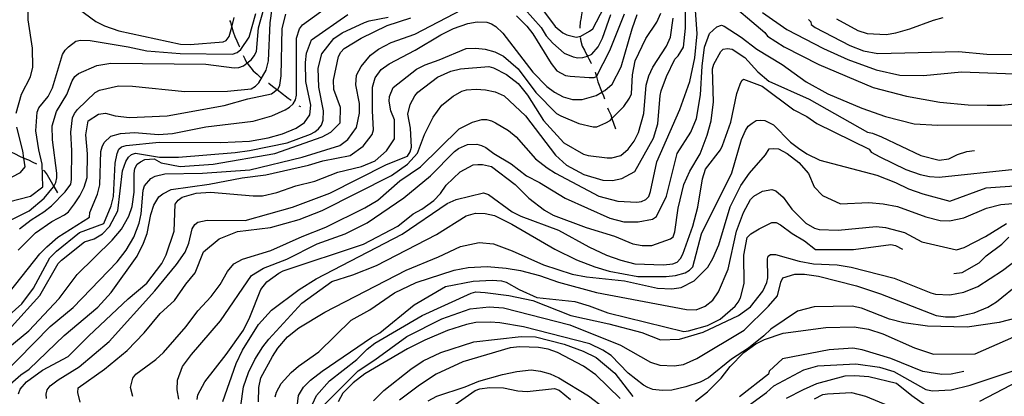
# Model space of a CAD drawing. Units: inches. Extents: x 661218 to 663798, y 4156551 to 4158894.
# Drawn here: x 662873 to 663392, y 4157829 to 4158028 of the extents above; entities that cross this region are included whole.
import ezdxf

# ---------------------------------------------------------------- set-up
doc = ezdxf.new("R2010")
doc.units = ezdxf.units.IN
doc.header["$MEASUREMENT"] = 0
doc.layers.add('Cartografia', color=7, linetype='Continuous')

msp = doc.modelspace()

# ---------------------------------------------------------------- linework, layer by layer
at = {"layer": 'Cartografia', "color": 7, "linetype": 'Continuous'}
for points in [[(662904.87, 4157826.18), (662903.7, 4157831.18), (662903.91, 4157833.68), (662917.7, 4157843.55), (662929.68, 4157853.41), (662938.71, 4157862.8), (662947.04, 4157872.86), (662954.72, 4157879.74), (662960.57, 4157888.42), (662965.53, 4157894.36), (662969.99, 4157905.53), (662978.13, 4157912.41), (662987.87, 4157916.12), (663005.36, 4157918.29), (663020.33, 4157922.49), (663032.57, 4157927.35), (663069.04, 4157945.8), (663077.63, 4157951.77), (663082.82, 4157957.49), (663086.61, 4157967.3), (663091.09, 4157976.42), (663095.59, 4157982.82), (663101.69, 4157987.64), (663106.22, 4157990.17), (663108.72, 4157990.87), (663113.71, 4157991.36), (663118.72, 4157990.94), (663123.73, 4157989.84), (663128.52, 4157987.83), (663139.73, 4157977.23), (663155.56, 4157956.43), (663161.51, 4157951.24), (663170.64, 4157946.31), (663180.66, 4157943.2), (663185.67, 4157943.01), (663190.66, 4157944.18), (663197.45, 4157947.87), (663207.33, 4157965.44), (663209.55, 4157972.96), (663210.8, 4157987.97), (663211.46, 4157990.48), (663214.14, 4157998), (663218.62, 4158007.12), (663220.42, 4158008.95), (663223.12, 4158013.52), (663224.18, 4158023.53), (663223.98, 4158051.03)], [(662898.58, 4158037.76), (662913.21, 4158026.96), (662917.77, 4158024.72), (662925.29, 4158022.05), (662957.85, 4158015.01), (662962.85, 4158014.82), (662980.34, 4158016.31), (662981.93, 4158017), (662983.5, 4158019.06), (662984.82, 4158024.05), (662986.16, 4158029.08)], [(663169.97, 4158038.35), (663169.99, 4158036.55), (663170.01, 4158034.05), (663169.57, 4158031.54), (663169.2, 4158029.42), (663169.2, 4158029.41), (663169.14, 4158029.04), (663168.7, 4158026.54), (663168.49, 4158024.03), (663168.44, 4158023.47)], [(663244.52, 4158039.59), (663266.02, 4158021.1), (663267.4, 4158019.29), (663276.31, 4158013.68), (663294.56, 4158004.26), (663323.29, 4157992.19), (663340.83, 4157987.55), (663358.35, 4157984.49), (663373.36, 4157983.01), (663383.37, 4157982.85), (663390.87, 4157982.91), (663415.85, 4157985.36)], [(662854.83, 4157831.28), (662889.13, 4157866.08), (662901.11, 4157876.17), (662924.34, 4157900.2), (662929.07, 4157906.37), (662933.12, 4157913.22), (662936.02, 4157920.52), (662937.12, 4157925.53), (662938.16, 4157938.04), (662938.83, 4157940.31), (662942.21, 4157944.2), (662944.48, 4157945.35), (662949.47, 4157946.53), (662969.47, 4157946.9), (662994.46, 4157948.67), (663021.92, 4157955.46), (663041.88, 4157961.52), (663046.17, 4157964.73), (663050.67, 4157971.13), (663052.21, 4157978.64), (663052.17, 4157983.64), (663050.28, 4157993.63), (663050.7, 4157998.63), (663053.17, 4158003.2), (663058.12, 4158009.14), (663062.19, 4158012.35), (663068.99, 4158015.81), (663081.46, 4158020.22), (663106.37, 4158033.36)], [(662866.69, 4157921.38), (662878.01, 4157927.14), (662885.92, 4157933.79), (662890.88, 4157939.74), (662890.98, 4157939.95), (662892, 4157942.02), (662892.66, 4157944.52), (662892.64, 4157947.02), (662890.24, 4157964.51), (662890.19, 4157972.01), (662892.41, 4157979.53), (662897.8, 4157988.43), (662900.7, 4157995.73), (662902.05, 4157998.01), (662904.08, 4157999.62), (662913.6, 4158003.78), (662921.09, 4158004.97), (662971.1, 4158004.42), (662986.12, 4158002.48), (662988.62, 4158002.73), (662991.11, 4158003.66), (662992.89, 4158005.07), (662995.18, 4158006.87), (662996.76, 4158008.92), (662997.88, 4158011.21), (662998.92, 4158023.72), (663001.81, 4158033.74)], [(662867.64, 4157884.11), (662883.63, 4157904.45), (662887.24, 4157908.12), (662893.11, 4157913.16), (662909.86, 4157923.74), (662910.07, 4157926.24), (662914.09, 4157935.81), (662915.19, 4157940.82), (662915.74, 4157958.33), (662916.41, 4157960.84), (662917.53, 4157963.12), (662921.14, 4157966.55), (662926.13, 4157967.95), (662933.63, 4157968.46), (662946.14, 4157967.42), (662953.64, 4157967.92), (662971.11, 4157971.46), (662996.1, 4157974.37), (663006.08, 4157977.17), (663013.1, 4157980.4), (663015.36, 4157981.78), (663017.17, 4157983.61), (663018.52, 4157985.67), (663018.95, 4157988.17), (663018.97, 4158018.18), (663020.52, 4158023.19), (663022.1, 4158025.25), (663034.76, 4158034.43)], [(662871.05, 4157978.69), (662873.93, 4157988.71), (662878.64, 4157997.84), (662879.97, 4158002.85), (662879.67, 4158012.85), (662877.51, 4158027.84), (662877.48, 4158032.84)], [(662872.85, 4157917.56), (662878.95, 4157922.38), (662885.74, 4157926.52), (662889.81, 4157929.73), (662897.03, 4157937.05), (662899.96, 4157941.17), (662900.39, 4157943.67), (662900.51, 4157958.67), (662899.99, 4157968.67), (662900.84, 4157976.18), (662901.96, 4157978.46), (662903.54, 4157980.52), (662912.79, 4157989.45), (662915.06, 4157990.83), (662925.04, 4157992.95), (662932.54, 4157992.78), (662960.07, 4157990.02), (662982.57, 4157990.18), (662995.07, 4157991.41), (662997.33, 4157992.79), (662999.13, 4157994.62), (663002.95, 4158001.24), (663004.28, 4158006.25), (663005.04, 4158026.26), (663006.12, 4158033.77)], [(662932.58, 4157829.11), (662931.41, 4157833.88), (662932.74, 4157838.89), (662934.32, 4157840.95), (662944.72, 4157848.75), (662948.78, 4157852.42), (662960.73, 4157866.14), (662967.03, 4157874.37), (662974.03, 4157881.92), (662978.75, 4157888.32), (662982.57, 4157895.17), (662985.95, 4157899.06), (662990.48, 4157901.59), (663005.45, 4157906.24), (663021.99, 4157913.64), (663034.45, 4157918.5), (663055.07, 4157928.65), (663061.86, 4157932.79), (663073.6, 4157942.88), (663084.46, 4157950.23), (663104.77, 4157970.38), (663111.79, 4157973.84), (663116.79, 4157975.24), (663119.29, 4157975.26), (663121.79, 4157974.6), (663124.07, 4157973.48), (663130.92, 4157969.44), (663134.81, 4157966.05), (663145.12, 4157954.54), (663151.29, 4157949.81), (663155.63, 4157946.88), (663178.45, 4157934.77), (663188.47, 4157932.12), (663198.48, 4157931.74), (663200.98, 4157931.98), (663203.24, 4157933.13), (663204.82, 4157934.74), (663205.71, 4157937.24), (663209.01, 4157952.95), (663221.31, 4157980.55), (663226.43, 4157995.36), (663229.07, 4158007.88), (663230.34, 4158020.39), (663229.32, 4158035.39)], [(663139.33, 4158033.6), (663148.03, 4158023.89), (663150.79, 4158019.36), (663154.23, 4158015.52), (663160.18, 4158010.33), (663164.97, 4158008.32), (663167.47, 4158007.89), (663169.97, 4158007.91), (663172.47, 4158008.61), (663174.73, 4158009.76), (663178.11, 4158013.65), (663180.35, 4158018.21), (663184.81, 4158030.74)], [(663147.73, 4158034.79), (663155.53, 4158024.39), (663159.42, 4158021.01), (663161.7, 4158019.89), (663166.48, 4158018.79), (663168.98, 4158019.26), (663173.51, 4158021.8), (663175.32, 4158023.17), (663181.37, 4158034.58)], [(662860.49, 4157866.1), (662874.04, 4157878.02), (662880.35, 4157886.24), (662888.87, 4157902.22), (662892.48, 4157905.88), (662904.46, 4157915.74), (662917.38, 4157920.38), (662921.18, 4157929.73), (662922.51, 4157934.74), (662923.29, 4157952.25), (662924.39, 4157957.26), (662925.28, 4157959.54), (662926.64, 4157960.91), (662929.13, 4157961.61), (662946.62, 4157963.33), (662979.13, 4157963.11), (662994.13, 4157963.9), (663004.12, 4157965.56), (663011.6, 4157967.66), (663018.85, 4157970.67), (663023.15, 4157973.66), (663026.08, 4157977.77), (663026.49, 4157982.77), (663023.9, 4157995.26), (663023.83, 4158005.26), (663024.25, 4158010.26), (663026.93, 4158017.33), (663046.15, 4158030.65)], [(662861.39, 4157930.43), (662878.64, 4157934.88), (662885.2, 4157939.7), (662884.88, 4157951.74), (662883.01, 4157959.23), (662881.57, 4157969.22), (662882.18, 4157979.23), (662883.07, 4157981.51), (662888.03, 4157987.45), (662890.27, 4157992.02), (662895.6, 4158009.56), (662896.95, 4158011.84), (662898.75, 4158013.67), (662902.6, 4158016.65), (662905.09, 4158017.13), (662910.1, 4158016.94), (662930.12, 4158013.67), (662940.14, 4158011.47), (662957.65, 4158010.01), (662985.16, 4158009.75), (662987.65, 4158010.68), (662989.69, 4158012.28), (662993.96, 4158018.68), (662997.51, 4158031.21)], [(662863.69, 4157832.02), (662873.63, 4157840.51), (662877.93, 4157843.49), (662896.44, 4157861.36), (662914.29, 4157876.26), (662921.28, 4157884.04), (662935.01, 4157903.23), (662938.37, 4157910.08), (662940.15, 4157915.09), (662942.12, 4157925.11), (662943.68, 4157930.12), (662946.37, 4157934.46), (662948.41, 4157936.06), (662952.94, 4157938.37), (662972.92, 4157941.24), (662990.4, 4157944.55), (663002.89, 4157946), (663025.36, 4157951.17), (663032.84, 4157953.5), (663047.37, 4157956.33), (663054.15, 4157961.15), (663058.88, 4157967.32), (663059.55, 4157969.83), (663059.02, 4157979.83), (663059.15, 4157992.33), (663060.48, 4157997.34), (663063.63, 4158001.68), (663067.93, 4158004.67), (663081.52, 4158011.81), (663095.1, 4158019.87), (663101.89, 4158023.32), (663109.38, 4158025.88), (663114.37, 4158026.82), (663119.37, 4158026.63), (663121.88, 4158025.74), (663124.16, 4158024.4), (663127.82, 4158020.78), (663143.66, 4158000.21), (663150.99, 4157992.77), (663155.1, 4157989.61), (663159.66, 4157987.15), (663164.67, 4157985.82), (663169.68, 4157985.85), (663177.16, 4157987.95), (663180.15, 4157989.63), (663181.69, 4157990.49), (663185.53, 4157993.92), (663190.24, 4158003.05), (663196, 4158023.1), (663198.67, 4158030.62)], [(662863.77, 4157852.26), (662877.78, 4157863.72), (662893.8, 4157880.89), (662903.25, 4157893.46), (662921.76, 4157911.55), (662926.72, 4157917.49), (662930.54, 4157924.34), (662932.32, 4157929.35), (662933.4, 4157936.86), (662933.33, 4157946.87), (662933.76, 4157949.37), (662934.88, 4157951.65), (662936.69, 4157953.03), (662938.96, 4157954.18), (662943.96, 4157954.44), (662947.61, 4157952.42), (662957.62, 4157950.45), (662975.12, 4157951.71), (663007.58, 4157957.4), (663032.52, 4157966.22), (663037.05, 4157968.53), (663042.02, 4157973.56), (663042.19, 4157981.52), (663038.71, 4157991.04), (663038.44, 4157996.04), (663041.08, 4158008.56), (663042.43, 4158010.85), (663044.23, 4158012.68), (663053.06, 4158018.2), (663066.88, 4158024.89), (663079.35, 4158028.84)], [(662868.68, 4157865.93), (662883.56, 4157882.4), (662893.21, 4157899.29), (662895.02, 4157901.13), (662907.22, 4157910.76), (662912.21, 4157912.39), (662916.74, 4157914.92), (662920.35, 4157918.81), (662924.83, 4157927.03), (662927.18, 4157948.18), (662928.96, 4157953.2), (662930.31, 4157955.48), (662931.89, 4157956.86), (662934.16, 4157957.55), (662946.68, 4157955.37), (662956.68, 4157955.44), (662986.67, 4157957.93), (662994.16, 4157958.9), (663014.14, 4157962.91), (663026.38, 4157967.54), (663028.64, 4157968.69), (663030.68, 4157970.3), (663032.25, 4157972.36), (663033.14, 4157974.86), (663033.33, 4157979.87), (663030.74, 4157992.35), (663030.44, 4158002.35), (663032.44, 4158009.87), (663038.74, 4158018.09), (663043.04, 4158021.08), (663054.82, 4158026.39), (663057.31, 4158027.32), (663067.3, 4158029.21)], [(662872.25, 4157906.42), (662881.28, 4157915.57), (662889.87, 4157921.55), (662896.66, 4157925), (662898.7, 4157926.61), (662901.85, 4157930.73), (662904.78, 4157935.07), (662907.02, 4157939.63), (662908.57, 4157944.64), (662908.71, 4157957.14), (662907.95, 4157967.14), (662909.03, 4157974.65), (662914.47, 4157978.1), (662918.33, 4157978.58), (662923.34, 4157977.25), (662930.84, 4157976.4), (662950.84, 4157977.22), (662980.81, 4157982.67), (662993.28, 4157986.17), (663005.77, 4157988.76), (663008.77, 4157991.05), (663009.38, 4157991.51), (663010.28, 4157993.34), (663010.93, 4157998.34), (663011.43, 4158023.35), (663013.42, 4158030.87)], [(662872.34, 4157830.5), (662873.23, 4157833), (662876.61, 4157836.89), (662884.98, 4157843.09), (662898.56, 4157850.23), (662909.4, 4157861.22), (662930.17, 4157880.7), (662940.11, 4157888.95), (662947.99, 4157899.24), (662950.23, 4157903.8), (662954.46, 4157916.33), (662955.04, 4157930.66), (662956.61, 4157932.71), (662958.65, 4157934.32), (662966.13, 4157936.42), (662973.63, 4157936.93), (662996.15, 4157935.05), (663001.15, 4157935.08), (663008.64, 4157936.73), (663018.62, 4157940.21), (663028.6, 4157942.78), (663040.84, 4157947.42), (663053.32, 4157950.46), (663060.57, 4157953.47), (663066.44, 4157958.74), (663070.72, 4157965.13), (663070.64, 4157975.14), (663068.79, 4157979.9), (663067.85, 4157984.89), (663068.06, 4157987.39), (663070.07, 4157992.18), (663082.27, 4158001.82), (663086.8, 4158004.12), (663094.28, 4158006.68), (663108.56, 4158012.69), (663113.56, 4158012.95), (663118.57, 4158012.31), (663123.58, 4158010.98), (663128.14, 4158008.74), (663135.92, 4158001.98), (663145.33, 4157989.54), (663156.09, 4157978.48), (663158.37, 4157977.13), (663167.95, 4157973.11), (663175.46, 4157971.35), (663177.51, 4157971.36), (663182.27, 4157973.44), (663184.53, 4157974.82), (663185.43, 4157975.74), (663191.75, 4157982.15), (663194.67, 4157986.49), (663195.79, 4157988.77), (663196.18, 4157998.78), (663197.71, 4158006.29), (663203.31, 4158017.92), (663209.16, 4158026.6), (663211.17, 4158031.39)], [(662887.13, 4157828.1), (662886.89, 4157830.37), (662887.55, 4157832.65), (662889.13, 4157834.71), (662893.2, 4157837.92), (662904.29, 4157844.82), (662920.1, 4157858.12), (662944.23, 4157884.89), (662955.72, 4157898.84), (662960.22, 4157905.23), (662962.23, 4157910.02), (662964, 4157917.54), (662965.34, 4157919.82), (662966.93, 4157921.2), (662971.92, 4157922.14), (662991.92, 4157922.06), (663016.88, 4157929.06), (663036.6, 4157936.47), (663066.5, 4157951.47), (663077.6, 4157955.87), (663078.95, 4157958.15), (663079.61, 4157960.65), (663079.09, 4157970.65), (663077.67, 4157978.14), (663079, 4157983.15), (663081.46, 4157987.72), (663083.04, 4157989.77), (663093.44, 4157997.58), (663100.46, 4158000.81), (663105.46, 4158001.98), (663120.45, 4158003.23), (663122.95, 4158002.56), (663129.8, 4157998.98), (663135.97, 4157994.25), (663140.79, 4157988.15), (663149.3, 4157974.8), (663160.06, 4157963.05), (663170.34, 4157956.99), (663172.84, 4157956.33), (663182.85, 4157955.04), (663185.35, 4157955.05), (663190.12, 4157956.22), (663193.96, 4157959.66), (663197.11, 4157963.78), (663199.35, 4157968.34), (663202.23, 4157978.36), (663203.49, 4157993.37), (663204.82, 4157998.38), (663207.06, 4158002.95), (663214.25, 4158013.91), (663216.26, 4158018.7), (663217.78, 4158028.71)], [(662983.64, 4158027.52), (662984.13, 4158026.56), (662984.82, 4158024.06), (662984.82, 4158024.05), (662985.53, 4158021.57), (662986.46, 4158019.08), (662987.61, 4158016.81), (662988.54, 4158014.32), (662988.93, 4158013.53)], [(663135.03, 4158029.93), (663140.53, 4158024.51), (663143.74, 4158020.45), (663153.4, 4158004.83), (663156.38, 4158000.99), (663160.95, 4157998.52), (663163.45, 4157998.08), (663173.46, 4157997.47), (663175.96, 4157997.49), (663177.25, 4157997.94), (663177.32, 4157997.96), (663184.26, 4158011.65), (663192.08, 4158031.02)], [(663264.81, 4158031.78), (663277.61, 4158022.78), (663297, 4158012.69), (663309.77, 4158006.87), (663324.81, 4158001.52), (663337.34, 4157998.66), (663349.84, 4157998.52), (663369.83, 4158000.49), (663402.34, 4157999.13)], [(663289.16, 4158028.09), (663290.31, 4158026.73), (663290.54, 4158025.37), (663292.6, 4158023.8), (663310.85, 4158014.38), (663318.15, 4158011.48), (663325.66, 4158010.17), (663368.16, 4158011.16), (663383.17, 4158009.68), (663400.68, 4158009.57)], [(663303.93, 4158028.42), (663315.12, 4158022.14), (663320.13, 4158020.58), (663330.13, 4158020.2), (663335.13, 4158020.92), (663342.62, 4158023.02), (663355.09, 4158027.66), (663360.08, 4158029.06)], [(662956.92, 4157827.7), (662955.97, 4157832.69), (662956.16, 4157837.69), (662958.84, 4157844.99), (662963.56, 4157851.39), (662978.89, 4157869), (662995.31, 4157892.99), (663001.65, 4157896.9), (663013.89, 4157901.53), (663029.97, 4157909.6), (663044.71, 4157914.94), (663056.26, 4157920.71), (663075.71, 4157934.03), (663089.72, 4157945.5), (663102.36, 4157958.32), (663104.39, 4157959.92), (663109.15, 4157962), (663114.15, 4157962.27), (663116.66, 4157961.6), (663118.94, 4157960.48), (663123.05, 4157957.33), (663132.18, 4157951.94), (663140.41, 4157945.64), (663147.26, 4157942.05), (663160.73, 4157933.74), (663184.22, 4157923.22), (663191.73, 4157921.23), (663199.23, 4157921.28), (663206.73, 4157922.7), (663208.99, 4157924.08), (663214.14, 4157934.8), (663219.89, 4157957.35), (663227.08, 4157968.54), (663229.98, 4157975.83), (663232.16, 4157988.35), (663232.96, 4158003.36), (663234.26, 4158013.37), (663236.93, 4158020.67), (663240.77, 4158024.1), (663243.26, 4158025.03), (663244.63, 4158024.59), (663253.54, 4158018.74), (663261.77, 4158012.43), (663275.24, 4158004.35), (663287.81, 4157995.12), (663299.22, 4157988.84), (663317.23, 4157981.24), (663329.76, 4157976.78), (663344.79, 4157973.03), (663357.3, 4157972.21), (663419.81, 4157972.43)], [(663168.62, 4158018.5), (663169, 4158016.54), (663169.7, 4158014.04), (663170.85, 4158011.78), (663172.01, 4158009.51), (663172.47, 4158008.61), (663173.16, 4158007.25), (663174.54, 4158004.98), (663174.59, 4158004.86)], [(662966.69, 4157827.54), (662966.9, 4157830.04), (662970.71, 4157836.89), (662981.98, 4157851.29), (662990.98, 4157864.09), (662994.34, 4157870.93), (663000.14, 4157885.52), (663003.29, 4157889.64), (663009.62, 4157894.23), (663011.89, 4157895.38), (663054.29, 4157909.55), (663072.41, 4157919), (663080.55, 4157925.43), (663085.07, 4157927.96), (663091.41, 4157932.55), (663095.02, 4157936.22), (663097.94, 4157940.56), (663105.39, 4157947.66), (663112.18, 4157951.34), (663114.68, 4157951.59), (663117.18, 4157951.61), (663121.96, 4157950.5), (663134.31, 4157941.05), (663141.63, 4157933.82), (663149.86, 4157927.52), (663154.43, 4157924.83), (663171.75, 4157918.36), (663186.79, 4157913.69), (663196.36, 4157909.67), (663201.37, 4157908.8), (663206.37, 4157908.83), (663216.35, 4157912.32), (663217.7, 4157913.46), (663218.59, 4157915.97), (663220.32, 4157928.48), (663223.41, 4157941.01), (663226.54, 4157948.08), (663231.93, 4157957.21), (663235.73, 4157967.01), (663237.72, 4157974.53), (663239.01, 4157984.54), (663238.43, 4158002.04), (663239.09, 4158004.54), (663242.91, 4158011.16), (663244.04, 4158012.31), (663246.31, 4158012.78), (663248.81, 4158012.34), (663255.43, 4158008.07), (663262.31, 4158000.39), (663268.25, 4157995.43), (663289.46, 4157986.04), (663320.28, 4157968.53), (663322.78, 4157968.1), (663327.57, 4157966.08), (663348.32, 4157956.23), (663358.12, 4157953.8), (663363.11, 4157954.52), (663367.64, 4157956.83), (663372.63, 4157958.45), (663376.62, 4157958.84)], [(662990.92, 4158008.96), (662991.77, 4158007.3), (662992.89, 4158005.07), (662992.89, 4158005.07), (662992.92, 4158005.03), (662996.13, 4158000.96), (662998.19, 4157999.16), (663000.02, 4157997.36), (663000.1, 4157997.29)], [(662980.11, 4157826.5), (662987.24, 4157846.56), (662990.6, 4157853.63), (662998.91, 4157867.1), (663005.9, 4157874.65), (663020.37, 4157885.67), (663029.42, 4157891.19), (663074.71, 4157914.7), (663098.46, 4157931.01), (663103.22, 4157933.09), (663117.74, 4157936.61), (663120.25, 4157935.72), (663132.82, 4157926.49), (663137.38, 4157924.25), (663157.21, 4157916.89), (663173.19, 4157908.14), (663182.54, 4157903.66), (663190.06, 4157900.99), (663197.57, 4157899.22), (663212.58, 4157898.65), (663217.58, 4157899.14), (663219.84, 4157900.07), (663221.65, 4157901.9), (663222.77, 4157904.18), (663228.12, 4157918.99), (663230.77, 4157929.01), (663233.16, 4157944.03), (663234.72, 4157949.05), (663242.6, 4157959.33), (663243.72, 4157961.61), (663248.18, 4157973.92), (663251.25, 4157988.95), (663253.03, 4157993.96), (663253.93, 4157995.78), (663254.83, 4157996.47), (663264.63, 4157992.91), (663281.32, 4157980.3), (663288.16, 4157976.94), (663293.42, 4157973.11), (663321.02, 4157959.67), (663322.17, 4157958.09), (663326.73, 4157955.62), (663340.42, 4157948.9), (663347.94, 4157946.23), (663352.95, 4157945.13), (663357.95, 4157944.94), (663397.93, 4157949.09)], [(663176.59, 4158000.29), (663176.62, 4158000.22), (663177.25, 4157997.94), (663177.25, 4157997.93), (663178.02, 4157995.23), (663179.87, 4157990.25), (663180.15, 4157989.63), (663180.15, 4157989.63), (663181.03, 4157987.75), (663181.48, 4157986.14)], [(663004.23, 4157994.5), (663004.36, 4157994.43), (663006.42, 4157992.86), (663008.48, 4157991.28), (663008.77, 4157991.05), (663008.77, 4157991.05), (663010.53, 4157989.7), (663014.65, 4157986.55), (663016.15, 4157985.39)], [(663020.23, 4157982.52), (663021.04, 4157982.05)], [(663183.14, 4157981.43), (663183.58, 4157980.27), (663184.74, 4157977.78), (663185.43, 4157975.74), (663185.43, 4157975.73), (663187.29, 4157970.3)], [(662869.02, 4157945.04), (662873.32, 4157947.34), (662875.8, 4157950.31), (662875.15, 4157954.82), (662874.6, 4157958.71), (662871.56, 4157971.19)], [(662989.67, 4157824.3), (662990.96, 4157834.31), (662993.64, 4157841.83), (662997, 4157848.67), (663001.27, 4157855.3), (663004.42, 4157859.41), (663021.78, 4157878.4), (663037.61, 4157889.88), (663048.73, 4157893.37), (663061.19, 4157898.24), (663092.9, 4157914.61), (663108.51, 4157924.49), (663113.5, 4157925.89), (663118.5, 4157925.7), (663123.51, 4157924.6), (663132.64, 4157920.12), (663155.24, 4157906.87), (663166.64, 4157901.27), (663176.45, 4157897.48), (663183.96, 4157895.26), (663198.99, 4157892.41), (663213.99, 4157892.52), (663218.98, 4157893.01), (663223.98, 4157894.41), (663226.24, 4157895.79), (663228.04, 4157897.63), (663232.69, 4157914.94), (663248.6, 4157947.1), (663253.7, 4157964.64), (663255.94, 4157969.43), (663257.29, 4157971.71), (663259.32, 4157973.32), (663261.58, 4157974.7), (663263.63, 4157974.94), (663266.13, 4157974.73), (663270.69, 4157972.49), (663279.62, 4157963.24), (663283.74, 4157960.08), (663288.31, 4157957.16), (663295.15, 4157953.8), (663325.21, 4157945.84), (663335.01, 4157942.04), (663341.86, 4157938.68), (663349.38, 4157936.01), (663363.73, 4157932.25), (663382.77, 4157939.21), (663400.26, 4157940.47)], [(662998.97, 4157826.41), (662999.15, 4157833.91), (663000.25, 4157838.92), (663006.3, 4157850.33), (663009.23, 4157854.67), (663014.18, 4157860.62), (663020.29, 4157865.44), (663033.87, 4157873.72), (663076.89, 4157895.85), (663093.89, 4157902.79), (663105.45, 4157908.33), (663115.43, 4157910.45), (663122.94, 4157909.6), (663132.74, 4157906.03), (663149.39, 4157898.65), (663164.42, 4157893.76), (663171.94, 4157892.22), (663191.96, 4157890.09), (663209.49, 4157886.35), (663216.99, 4157885.95), (663221.99, 4157886.67), (663228.78, 4157890.13), (663236, 4157897.46), (663238.7, 4157902.02), (663241.83, 4157909.09), (663247.82, 4157929.14), (663253.42, 4157940.54), (663257.92, 4157946.94), (663266.49, 4157956.55), (663268.28, 4157959.75), (663270.78, 4157959.99), (663273.28, 4157959.78), (663277.85, 4157957.31), (663284.02, 4157952.59), (663289.06, 4157946.71), (663292.07, 4157939.69), (663296.42, 4157935.17), (663306, 4157930.7), (663321, 4157931.49), (663328.5, 4157930.86), (663336.01, 4157929.32), (663351.06, 4157923.97), (663358.57, 4157921.98), (663363.57, 4157921.79), (663371.06, 4157923.44), (663383.07, 4157928.53), (663390.56, 4157930.4), (663405.55, 4157931.64)], [(662868.28, 4157958.18), (662870.52, 4157957.09), (662872.8, 4157955.97), (662875.09, 4157954.85), (662875.15, 4157954.82), (662875.15, 4157954.82), (662877.59, 4157953.96), (662879.87, 4157952.84), (662881.86, 4157951.85)], [(662885.5, 4157948.5), (662885.82, 4157948.11), (662887.42, 4157946.08), (662890.98, 4157939.95), (662890.98, 4157939.95), (662892.95, 4157936.57)], [(663007.82, 4157828.98), (663008.48, 4157831.48), (663010.95, 4157836.05), (663016.14, 4157841.77), (663019.98, 4157845.2), (663030.83, 4157852.78), (663047.76, 4157869.5), (663057.72, 4157874.8), (663070.62, 4157883.76), (663082.17, 4157889.3), (663102.13, 4157895.81), (663109.62, 4157897.22), (663119.61, 4157897.75), (663129.62, 4157896.91), (663137.13, 4157895.6), (663147.15, 4157892.95), (663157.18, 4157889.38), (663177.22, 4157884.07), (663224.8, 4157875.1), (663229.8, 4157874.91), (663234.56, 4157876.76), (663238.63, 4157879.97), (663241.55, 4157884.31), (663246.69, 4157896.4), (663251.09, 4157916.43), (663254.89, 4157926.23), (663258.47, 4157933.08), (663260.28, 4157934.91), (663264.81, 4157937.44), (663269.8, 4157938.39), (663271.85, 4157937.72), (663275.74, 4157934.34), (663280.33, 4157928.01), (663287.66, 4157920.56), (663292.23, 4157917.87), (663294.73, 4157917.2), (663304.73, 4157916.82), (663324.72, 4157918.78), (663329.73, 4157918.37), (663339.75, 4157915.71), (663348.88, 4157910.78), (663367.09, 4157906.59), (663371.18, 4157907.75), (663382.5, 4157913.52), (663393.59, 4157920.42)], [(663018.38, 4157814.73), (663020.09, 4157829.75), (663022.78, 4157834.09), (663026.4, 4157837.75), (663032.5, 4157842.57), (663058.51, 4157860.26), (663063.04, 4157862.79), (663081.12, 4157877.47), (663097.64, 4157887.14), (663112.17, 4157889.97), (663122.17, 4157890.5), (663127.17, 4157890.08), (663129.68, 4157889.41), (663136.52, 4157885.6), (663145.87, 4157881.35), (663165.89, 4157879.22), (663173.41, 4157877), (663183.21, 4157873.21), (663223.29, 4157863.5), (663225.79, 4157863.74), (663235.77, 4157866.54), (663242.56, 4157870), (663250.47, 4157876.88), (663252.04, 4157878.93), (663253.16, 4157881.21), (663255.16, 4157888.73), (663255.05, 4157903.73), (663256.8, 4157913.06), (663258.6, 4157914.9), (663263.13, 4157917.66), (663269.7, 4157920.89), (663271.97, 4157920.9), (663274.25, 4157919.78), (663280.42, 4157915.05), (663287.04, 4157911.24), (663292.76, 4157906.73), (663312.76, 4157906.65), (663332.52, 4157909.29), (663335.02, 4157908.86), (663338.68, 4157906.92)], [(663365.85, 4157894.07), (663370.13, 4157894.56), (663379.19, 4157899.63), (663382.8, 4157903.29), (663391.17, 4157909.49), (663394.78, 4157913.15)], [(663027.4, 4157825.03), (663029.64, 4157829.59), (663036.4, 4157837.37), (663050.87, 4157848.61), (663056.28, 4157854.1), (663060.35, 4157857.32), (663085.25, 4157871.82), (663111.08, 4157883.6), (663113.57, 4157884.3), (663118.57, 4157884.1), (663131.09, 4157882.38), (663143.61, 4157879.74), (663163.67, 4157871.93), (663183.71, 4157867.53), (663201.24, 4157862.88), (663211.04, 4157859.09), (663221.04, 4157859.39), (663233.52, 4157863.11), (663252.09, 4157871.89), (663258.43, 4157876.48), (663264.96, 4157884.71), (663267.2, 4157889.27), (663267.64, 4157891.78), (663267.56, 4157901.78), (663267.78, 4157903.14), (663269.14, 4157904.06), (663271.64, 4157904.08), (663284.17, 4157900.53), (663291.68, 4157899.22), (663304.18, 4157898.63), (663311.69, 4157897.32), (663334.24, 4157891.58), (663353.62, 4157883.76), (663356.12, 4157883.1), (663363.63, 4157882.7), (663371.12, 4157884.11), (663378.37, 4157887.12), (663391.49, 4157895.63), (663403.93, 4157905.04)], [(663033.31, 4157824.39), (663051.59, 4157842.7), (663060.41, 4157848.45), (663077.14, 4157860.85), (663095.72, 4157870.07), (663110.68, 4157875.41), (663120.68, 4157876.39), (663128.18, 4157875.99), (663163.25, 4157866.93), (663189.92, 4157856.21), (663205.67, 4157847.23), (663210.69, 4157845.67), (663218.19, 4157845.27), (663223.19, 4157845.99), (663230.21, 4157849.22), (663255.1, 4157864.18), (663267.97, 4157876.78), (663272.7, 4157882.27), (663274.47, 4157889.55), (663275.59, 4157891.83), (663281.94, 4157893.7), (663286.94, 4157893.73), (663294.45, 4157892.65), (663314.49, 4157887.57), (663327.02, 4157883.34), (663356.43, 4157871.96), (663361.44, 4157871.09), (663366.44, 4157871.12), (663376.42, 4157873.24), (663383.68, 4157876.25), (663388.2, 4157879.01), (663400.41, 4157888.87)], [(663404.62, 4157872.08), (663389.64, 4157868.11), (663372.84, 4157865.71), (663351.92, 4157866.24), (663339.41, 4157867.97), (663331.89, 4157869.96), (663317.08, 4157875.77), (663312.07, 4157876.87), (663292.07, 4157876.5), (663283.22, 4157874.16), (663269.19, 4157864.74), (663265.58, 4157861.07), (663257.45, 4157854.65), (663248.4, 4157848.9), (663236.42, 4157839.04), (663231.89, 4157836.73), (663224.41, 4157834.18), (663216.92, 4157832.54), (663211.92, 4157832.27), (663206.91, 4157832.92), (663204.41, 4157833.81), (663202.12, 4157835.16), (663193.89, 4157841.46), (663184.96, 4157850.72), (663180.62, 4157853.64), (663173.78, 4157857), (663138.71, 4157865.84), (663126.19, 4157868.02), (663121.19, 4157868.44), (663113.69, 4157868.16), (663108.69, 4157867.21), (663098.72, 4157863.96), (663086.7, 4157858.87), (663077.65, 4157854.26), (663055.01, 4157841.14), (663048.91, 4157836.32), (663043.49, 4157830.83), (663041.02, 4157826.26)], [(663229.46, 4157826.72), (663235.79, 4157831.54), (663243.01, 4157838.86), (663247.74, 4157845.03), (663254.96, 4157852.36), (663261.29, 4157856.95), (663265.82, 4157859.26), (663275.8, 4157862.51), (663298.28, 4157865.63), (663313.28, 4157865.97), (663320.79, 4157864.66), (663328.31, 4157862.21), (663344.96, 4157854.83), (663354.98, 4157851.49), (663377.03, 4157851.65), (663397.43, 4157860.66)], [(663059.66, 4157826.85), (663065.07, 4157832.35), (663079.31, 4157843.59), (663085.87, 4157847.95), (663095.16, 4157852.34), (663112.62, 4157857.92), (663137.61, 4157860.83), (663145.11, 4157860.66), (663160.14, 4157856.67), (663170.17, 4157853.11), (663177.01, 4157849.75), (663186.85, 4157841.41), (663196.48, 4157829.2)], [(663189.67, 4157828.02), (663176.85, 4157840.66), (663170.45, 4157845.16), (663156.76, 4157852.33), (663151.75, 4157854.11), (663146.74, 4157854.99), (663136.74, 4157855.37), (663131.74, 4157854.88), (663106.79, 4157847.42), (663092.74, 4157840.96), (663083.92, 4157835.21), (663073.29, 4157827.18)], [(663371.05, 4157842.28), (663364.38, 4157840.88), (663359.38, 4157840.84), (663349.37, 4157842.36), (663332.5, 4157849.28), (663317.46, 4157853.72), (663312.45, 4157854.59), (663299.96, 4157853.82), (663275.44, 4157849.1), (663268.44, 4157842.46), (663268, 4157840.86), (663252.63, 4157828.93)], [(663252.24, 4157820.52), (663266.93, 4157831.31), (663270.77, 4157834.74), (663286.62, 4157843.27), (663294.11, 4157845.37), (663314.1, 4157846.42), (663326.62, 4157844.69), (663334.14, 4157842.25), (663351.03, 4157832.82), (663354.44, 4157832.17), (663364.44, 4157832.69), (663374.42, 4157835.04), (663401.86, 4157844.33)], [(663088.53, 4157826.83), (663093.05, 4157829.37), (663108.02, 4157834.25), (663115.27, 4157837.26), (663127.75, 4157840.76), (663135.24, 4157842.4), (663142.73, 4157843.14), (663147.74, 4157842.49), (663152.75, 4157841.16), (663157.31, 4157838.92), (663173.07, 4157829.49), (663181.29, 4157823.19)], [(663277.41, 4157828.2), (663286.47, 4157832.81), (663293.49, 4157836.04), (663308.47, 4157840.02), (663313.47, 4157840.28), (663320.97, 4157839.65), (663335.54, 4157836.12), (663343.55, 4157829.59), (663350.86, 4157824.64)], [(663379.48, 4157826.66), (663400.09, 4157837.5)], [(663102.63, 4157824.89), (663113.26, 4157832.24), (663115.76, 4157833.17), (663120.75, 4157833.89), (663128.25, 4157833.71), (663135.77, 4157832.18), (663140.77, 4157831.76), (663155.08, 4157833.45), (663157.59, 4157832.56), (663163.53, 4157827.6)], [(663292.19, 4157827.85), (663296.72, 4157830.16), (663299.21, 4157830.63), (663311.71, 4157831.18), (663319.23, 4157829.41), (663331.54, 4157824.27)]]:
    msp.add_lwpolyline(points, dxfattribs=at)

doc.saveas('drawing.dxf')
